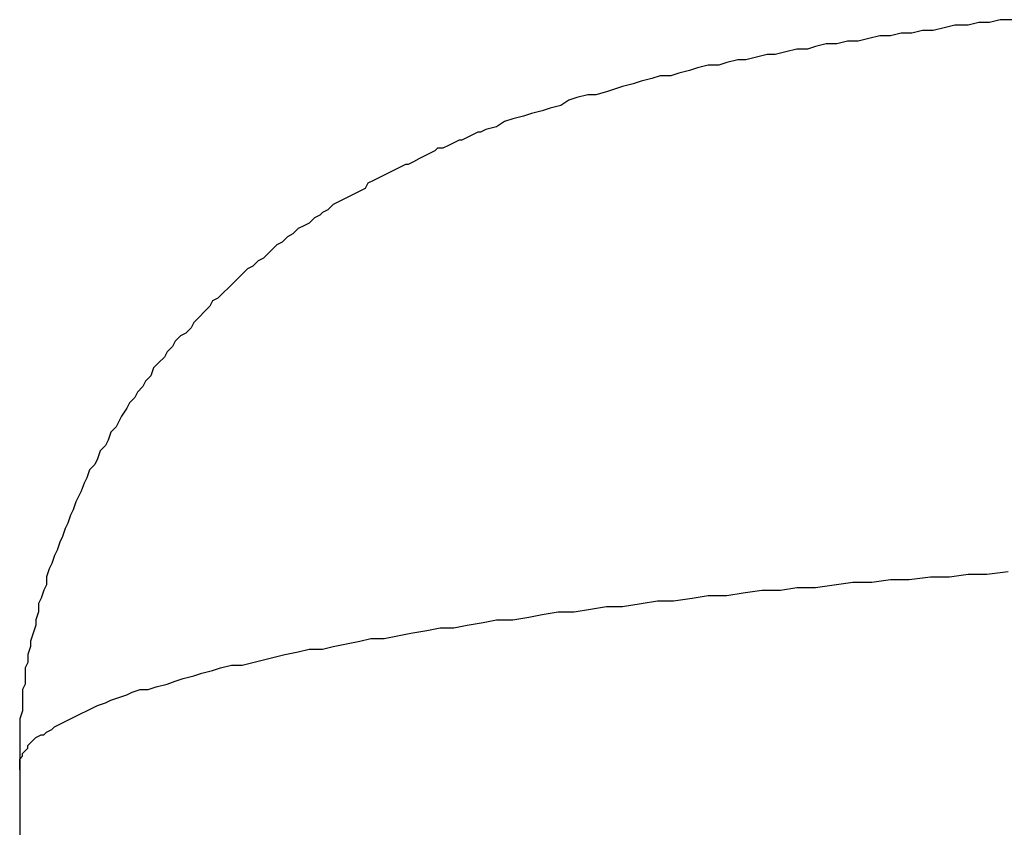
# Model space of a CAD drawing. Units: inches. Extents: x -84 to 88, y -6 to 113.
# Drawn here: x -11 to -9, y 49 to 51 of the extents above; entities that cross this region are included whole.
import ezdxf

# ---------------------------------------------------------------- set-up
doc = ezdxf.new("R2010")
doc.units = ezdxf.units.IN
doc.header["$MEASUREMENT"] = 0

# ---------------------------------------------------------------- blocks, each defined once
blk = doc.blocks.new('PeakFlow C front')
for p, q in [((6.4172, 52.5499), (6.3903, 52.5431)), ((6.4509, 52.5499), (6.4172, 52.5499)), ((6.4778, 52.5566), (6.4509, 52.5499)), ((6.5047, 52.5566), (6.4778, 52.5566)), ((6.5316, 52.5633), (6.5047, 52.5566)), ((6.5653, 52.5633), (6.5316, 52.5633)), ((6.2288, 52.523), (6.2019, 52.5162)), ((6.2558, 52.523), (6.2288, 52.523)), ((6.2827, 52.5297), (6.2558, 52.523)), ((6.3096, 52.5297), (6.2827, 52.5297)), ((6.3365, 52.5364), (6.3096, 52.5297)), ((6.3634, 52.5364), (6.3365, 52.5364)), ((6.3903, 52.5431), (6.3634, 52.5364)), ((6.0674, 52.4961), (6.0472, 52.4893)), ((6.0943, 52.5028), (6.0674, 52.4961)), ((6.1212, 52.5028), (6.0943, 52.5028)), ((6.1481, 52.5095), (6.1212, 52.5028)), ((6.175, 52.5095), (6.1481, 52.5095)), ((6.2019, 52.5162), (6.175, 52.5095)), ((5.9463, 52.4759), (5.9193, 52.4691)), ((5.9664, 52.4759), (5.9463, 52.4759)), ((5.9934, 52.4826), (5.9664, 52.4759)), ((6.0203, 52.4893), (5.9934, 52.4826)), ((6.0472, 52.4893), (6.0203, 52.4893)), ((5.7982, 52.449), (5.7713, 52.4422)), ((5.8251, 52.449), (5.7982, 52.449)), ((5.8453, 52.4557), (5.8251, 52.449)), ((5.8722, 52.4624), (5.8453, 52.4557)), ((5.8924, 52.4624), (5.8722, 52.4624)), ((5.9193, 52.4691), (5.8924, 52.4624)), ((5.6771, 52.422), (5.6569, 52.4153)), ((5.704, 52.422), (5.6771, 52.422)), ((5.7242, 52.4288), (5.704, 52.422)), ((5.7511, 52.4355), (5.7242, 52.4288)), ((5.7713, 52.4422), (5.7511, 52.4355)), ((5.5829, 52.3951), (5.5627, 52.3884)), ((5.6098, 52.4019), (5.5829, 52.3951)), ((5.63, 52.4086), (5.6098, 52.4019)), ((5.6569, 52.4153), (5.63, 52.4086)), ((5.4955, 52.3749), (5.4685, 52.3682)), ((5.5156, 52.3749), (5.4955, 52.3749)), ((5.5426, 52.3817), (5.5156, 52.3749)), ((5.5627, 52.3884), (5.5426, 52.3817)), ((5.4282, 52.348), (5.4013, 52.3413)), ((5.4484, 52.3615), (5.4282, 52.348)), ((5.4685, 52.3682), (5.4484, 52.3615)), ((5.334, 52.3211), (5.3071, 52.3144)), ((5.3542, 52.3278), (5.334, 52.3211)), ((5.3811, 52.3346), (5.3542, 52.3278)), ((5.4013, 52.3413), (5.3811, 52.3346)), ((5.2869, 52.3077), (5.2667, 52.2942)), ((5.3071, 52.3144), (5.2869, 52.3077)), ((5.2061, 52.274), (5.1927, 52.2673)), ((5.2196, 52.2807), (5.2061, 52.274)), ((5.2263, 52.2807), (5.2196, 52.2807)), ((5.2398, 52.2875), (5.2263, 52.2807)), ((5.2667, 52.2942), (5.2398, 52.2875)), ((5.1456, 52.2471), (5.1321, 52.2404)), ((5.159, 52.2538), (5.1456, 52.2471)), ((5.1725, 52.2606), (5.159, 52.2538)), ((5.1792, 52.2606), (5.1725, 52.2606)), ((5.1927, 52.2673), (5.1792, 52.2606)), ((5.0985, 52.2269), (5.085, 52.2202)), ((5.112, 52.2336), (5.0985, 52.2269)), ((5.1187, 52.2404), (5.112, 52.2336)), ((5.1321, 52.2404), (5.1187, 52.2404)), ((5.0379, 52.2), (5.0245, 52.1933)), ((5.0447, 52.2), (5.0379, 52.2)), ((5.0581, 52.2067), (5.0447, 52.2)), ((5.0716, 52.2135), (5.0581, 52.2067)), ((5.085, 52.2202), (5.0716, 52.2135)), ((4.9841, 52.1731), (4.9707, 52.1664)), ((4.9976, 52.1798), (4.9841, 52.1731)), ((5.011, 52.1866), (4.9976, 52.1798)), ((5.0245, 52.1933), (5.011, 52.1866)), ((4.9437, 52.1529), (4.937, 52.1395)), ((4.9572, 52.1596), (4.9437, 52.1529)), ((4.9707, 52.1664), (4.9572, 52.1596)), ((4.9101, 52.126), (4.8966, 52.1193)), ((4.9236, 52.1327), (4.9101, 52.126)), ((4.937, 52.1395), (4.9236, 52.1327)), ((4.8563, 52.0991), (4.8428, 52.0856)), ((4.8697, 52.1058), (4.8563, 52.0991)), ((4.8832, 52.1125), (4.8697, 52.1058)), ((4.8966, 52.1193), (4.8832, 52.1125)), ((4.8294, 52.0789), (4.8226, 52.0722)), ((4.8428, 52.0856), (4.8294, 52.0789)), ((4.7957, 52.052), (4.7823, 52.0453)), ((4.8092, 52.0654), (4.7957, 52.052)), ((4.8226, 52.0722), (4.8092, 52.0654)), ((4.7554, 52.0251), (4.7419, 52.0183)), ((4.7688, 52.0385), (4.7554, 52.0251)), ((4.7823, 52.0453), (4.7688, 52.0385)), ((4.7284, 52.0049), (4.715, 51.9982)), ((4.7419, 52.0183), (4.7284, 52.0049)), ((4.6948, 51.978), (4.6813, 51.9645)), ((4.7015, 51.9847), (4.6948, 51.978)), ((4.715, 51.9982), (4.7015, 51.9847)), ((4.6679, 51.9578), (4.6544, 51.9443)), ((4.6813, 51.9645), (4.6679, 51.9578)), ((4.641, 51.9376), (4.6275, 51.9241)), ((4.6544, 51.9443), (4.641, 51.9376)), ((4.6073, 51.904), (4.5939, 51.8905)), ((4.6141, 51.9107), (4.6073, 51.904)), ((4.6275, 51.9241), (4.6141, 51.9107)), ((4.5804, 51.8771), (4.567, 51.8636)), ((4.5939, 51.8905), (4.5804, 51.8771)), ((4.5535, 51.8569), (4.5468, 51.8434)), ((4.567, 51.8636), (4.5535, 51.8569)), ((4.5333, 51.83), (4.5199, 51.8165)), ((4.5468, 51.8434), (4.5333, 51.83)), ((4.5064, 51.803), (4.4997, 51.7896)), ((4.5199, 51.8165), (4.5064, 51.803)), ((4.4997, 51.7896), (4.4862, 51.7761)), ((4.4593, 51.7559), (4.4526, 51.7425)), ((4.4728, 51.7694), (4.4593, 51.7559)), ((4.4862, 51.7761), (4.4728, 51.7694)), ((4.4391, 51.729), (4.4324, 51.7156)), ((4.4526, 51.7425), (4.4391, 51.729)), ((4.4324, 51.7156), (4.4189, 51.7021)), ((4.4055, 51.6887), (4.3988, 51.6685)), ((4.4189, 51.7021), (4.4055, 51.6887)), ((4.3853, 51.655), (4.3786, 51.6416)), ((4.3988, 51.6685), (4.3853, 51.655)), ((4.3786, 51.6416), (4.3651, 51.6281)), ((4.3584, 51.6147), (4.3449, 51.6012)), ((4.3651, 51.6281), (4.3584, 51.6147)), ((4.3382, 51.5877), (4.3247, 51.5676)), ((4.3449, 51.6012), (4.3382, 51.5877)), ((4.3247, 51.5676), (4.318, 51.5541)), ((4.3113, 51.5406), (4.2978, 51.5272)), ((4.318, 51.5541), (4.3113, 51.5406)), ((4.2911, 51.507), (4.2844, 51.4935)), ((4.2978, 51.5272), (4.2911, 51.507)), ((4.2844, 51.4935), (4.2709, 51.4801)), ((4.2642, 51.4599), (4.2575, 51.4464)), ((4.2709, 51.4801), (4.2642, 51.4599)), ((4.244, 51.433), (4.2373, 51.4128)), ((4.2575, 51.4464), (4.244, 51.433)), ((4.2373, 51.4128), (4.2306, 51.3993)), ((4.2306, 51.3993), (4.2238, 51.3792)), ((4.2171, 51.3657), (4.2104, 51.3522)), ((4.2238, 51.3792), (4.2171, 51.3657)), ((4.2036, 51.3321), (4.1969, 51.3186)), ((4.2104, 51.3522), (4.2036, 51.3321)), ((4.1969, 51.3186), (4.1902, 51.2984)), ((4.1835, 51.285), (4.1767, 51.2648)), ((4.1902, 51.2984), (4.1835, 51.285)), ((4.1767, 51.2648), (4.17, 51.2513)), ((4.17, 51.2513), (4.1633, 51.2311)), ((4.1565, 51.2177), (4.1498, 51.1975)), ((4.1633, 51.2311), (4.1565, 51.2177)), ((4.1431, 51.184), (4.1364, 51.1639)), ((4.1498, 51.1975), (4.1431, 51.184)), ((4.1364, 51.1639), (4.1364, 51.1437)), ((6.3029, 51.1571), (6.3567, 51.1639)), ((6.3567, 51.1639), (6.4038, 51.1639)), ((6.4038, 51.1639), (6.4509, 51.1706)), ((6.4509, 51.1706), (6.498, 51.1706)), ((6.498, 51.1706), (6.5518, 51.1773)), ((4.1364, 51.1437), (4.1296, 51.1302)), ((5.9799, 51.1302), (6.0203, 51.1369)), ((6.0203, 51.1369), (6.0674, 51.1369)), ((6.0674, 51.1369), (6.1145, 51.1437)), ((6.1145, 51.1437), (6.1616, 51.1504)), ((6.1616, 51.1504), (6.2087, 51.1504)), ((6.2087, 51.1504), (6.2558, 51.1571)), ((6.2558, 51.1571), (6.3029, 51.1571)), ((4.1229, 51.11), (4.1162, 51.0966)), ((4.1296, 51.1302), (4.1229, 51.11)), ((5.7108, 51.1033), (5.7579, 51.11)), ((5.7579, 51.11), (5.7982, 51.1168)), ((5.7982, 51.1168), (5.8453, 51.1168)), ((5.8453, 51.1168), (5.8857, 51.1235)), ((5.8857, 51.1235), (5.9328, 51.1302)), ((5.9328, 51.1302), (5.9799, 51.1302)), ((4.1162, 51.0966), (4.1162, 51.0764)), ((5.5022, 51.0831), (5.5426, 51.0898)), ((5.5426, 51.0898), (5.5829, 51.0898)), ((5.5829, 51.0898), (5.63, 51.0966)), ((5.63, 51.0966), (5.6704, 51.1033)), ((5.6704, 51.1033), (5.7108, 51.1033)), ((4.1162, 51.0764), (4.1094, 51.0562)), ((5.3071, 51.0562), (5.3474, 51.0629)), ((5.3474, 51.0629), (5.3811, 51.0697)), ((5.3811, 51.0697), (5.4215, 51.0764)), ((5.4215, 51.0764), (5.4618, 51.0764)), ((5.4618, 51.0764), (5.5022, 51.0831)), ((4.1094, 51.0427), (4.1027, 51.0226)), ((4.1094, 51.0562), (4.1094, 51.0427)), ((5.0918, 51.0293), (5.1254, 51.036)), ((5.1254, 51.036), (5.159, 51.036)), ((5.159, 51.036), (5.1927, 51.0427)), ((5.1927, 51.0427), (5.2331, 51.0495)), ((5.2331, 51.0495), (5.2667, 51.0562)), ((5.2667, 51.0562), (5.3071, 51.0562)), ((4.1027, 51.0226), (4.096, 51.0024)), ((4.9841, 51.0091), (5.0178, 51.0158)), ((5.0178, 51.0158), (5.0514, 51.0226)), ((5.0514, 51.0226), (5.0918, 51.0293)), ((4.096, 50.9889), (4.0893, 50.9687)), ((4.096, 51.0024), (4.096, 50.9889)), ((4.8294, 50.9822), (4.8563, 50.9889)), ((4.8563, 50.9889), (4.8899, 50.9957)), ((4.8899, 50.9957), (4.9236, 51.0024)), ((4.9236, 51.0024), (4.9505, 51.0091)), ((4.9505, 51.0091), (4.9841, 51.0091)), ((4.0893, 50.9687), (4.0893, 50.9486)), ((4.6813, 50.9553), (4.7083, 50.962)), ((4.7083, 50.962), (4.7352, 50.9687)), ((4.7352, 50.9687), (4.7688, 50.9755)), ((4.7688, 50.9755), (4.7957, 50.9822)), ((4.7957, 50.9822), (4.8294, 50.9822)), ((4.0893, 50.9486), (4.0825, 50.9351)), ((4.5737, 50.9351), (4.6006, 50.9418)), ((4.6006, 50.9418), (4.6275, 50.9418)), ((4.6275, 50.9418), (4.6544, 50.9486)), ((4.6544, 50.9486), (4.6813, 50.9553)), ((4.0825, 50.9351), (4.0825, 50.9149)), ((4.0825, 50.9149), (4.0825, 50.8947)), ((4.4795, 50.9082), (4.5064, 50.9149)), ((4.5064, 50.9149), (4.5266, 50.9216)), ((4.5266, 50.9216), (4.5535, 50.9284)), ((4.5535, 50.9284), (4.5737, 50.9351)), ((4.0825, 50.8947), (4.0758, 50.8813)), ((4.392, 50.8813), (4.4122, 50.888)), ((4.4122, 50.888), (4.4391, 50.8947)), ((4.4391, 50.8947), (4.4593, 50.9015)), ((4.4593, 50.9015), (4.4795, 50.9082)), ((4.0758, 50.8813), (4.0758, 50.8611)), ((4.318, 50.8611), (4.3382, 50.8678)), ((4.3382, 50.8678), (4.3517, 50.8745)), ((4.3517, 50.8745), (4.3718, 50.8813)), ((4.3718, 50.8813), (4.392, 50.8813)), ((4.0758, 50.8611), (4.0758, 50.8409)), ((4.0758, 50.8409), (4.0758, 50.8274)), ((4.2507, 50.8342), (4.2642, 50.8409)), ((4.2642, 50.8409), (4.2844, 50.8476)), ((4.2844, 50.8476), (4.2978, 50.8544)), ((4.2978, 50.8544), (4.318, 50.8611)), ((4.0758, 50.8274), (4.0691, 50.8073)), ((4.1969, 50.8073), (4.2104, 50.814)), ((4.2104, 50.814), (4.2238, 50.8207)), ((4.2238, 50.8207), (4.2373, 50.8274)), ((4.2373, 50.8274), (4.2507, 50.8342)), ((4.0691, 50.8073), (4.0691, 50.7871)), ((4.1565, 50.7871), (4.17, 50.7938)), ((4.17, 50.7938), (4.1835, 50.8005)), ((4.1835, 50.8005), (4.1969, 50.8073)), ((4.0691, 50.7871), (4.0691, 50.7669)), ((4.0691, 50.7669), (4.0691, 50.7534)), ((4.1094, 50.7602), (4.1229, 50.7669)), ((4.1229, 50.7669), (4.1296, 50.7669)), ((4.1296, 50.7669), (4.1364, 50.7736)), ((4.1364, 50.7736), (4.1498, 50.7803)), ((4.1498, 50.7803), (4.1565, 50.7871)), ((4.0691, 50.7534), (4.0691, 50.7333)), ((4.0893, 50.74), (4.096, 50.7467)), ((4.0893, 50.7333), (4.0893, 50.74)), ((4.096, 50.7467), (4.1027, 50.7534)), ((4.1027, 50.7534), (4.1094, 50.7602)), ((4.0691, 50.7333), (4.0691, 50.7131)), ((4.0758, 50.7198), (4.0825, 50.7265)), ((4.0758, 50.7131), (4.0758, 50.7198)), ((4.0825, 50.7265), (4.0893, 50.7333)), ((4.0691, 50.7131), (4.0691, 50.6996)), ((4.0691, 50.7063), (4.0758, 50.7131)), ((4.0691, 50.6996), (4.0691, 50.7063)), ((4.0691, 50.6996), (4.0691, 50.6794)), ((4.0691, 50.6929), (4.0691, 50.6996)), ((4.0691, 50.6862), (4.0691, 50.6929)), ((4.0691, 50.6794), (4.0691, 50.6862)), ((4.0691, 50.6794), (4.0691, 3.7297))]:
    blk.add_line(p, q)

msp = doc.modelspace()

# ---------------------------------------------------------------- block references
msp.add_blockref('PeakFlow C front', (-15.3815, -1.197))

doc.saveas('drawing.dxf')
